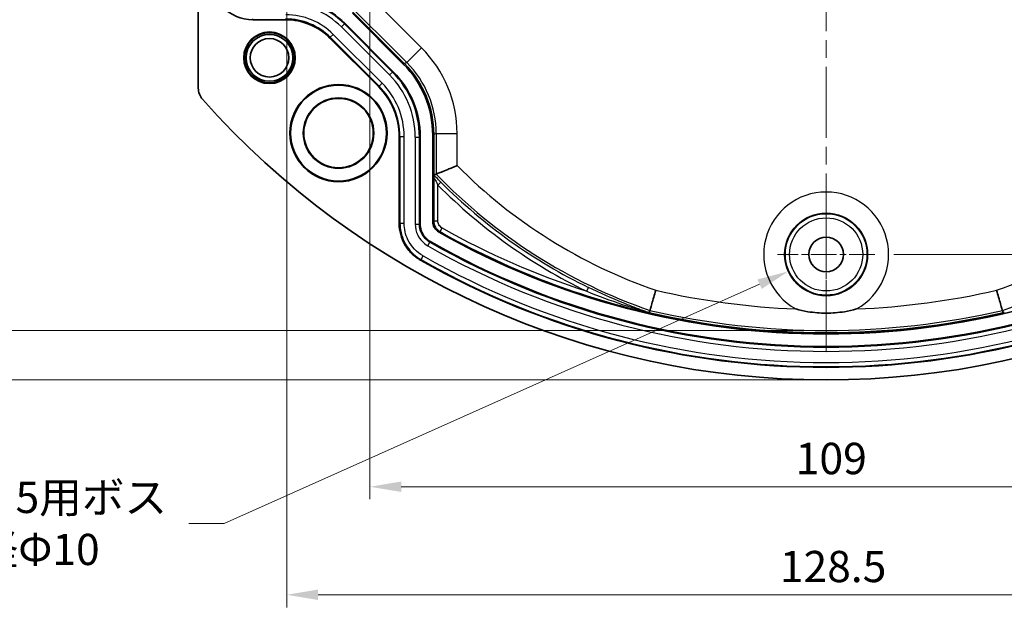
# Model space of a CAD drawing. Units: millimetres. Extents: x 22 to 1997, y 12 to 574.
# Drawn here: x 1471 to 1588, y 203 to 274 of the extents above; entities that cross this region are included whole.
import ezdxf

# ---------------------------------------------------------------- set-up
doc = ezdxf.new("R2010")
doc.units = ezdxf.units.MM
doc.header["$LTSCALE"] = 1.5
doc.linetypes.add('CHAIN', pattern=[0.3543, 0.2362, -0.0295, 0.0591, -0.0295])
doc.layers.get('Defpoints').update_dxf_attribs({"lineweight": 25})
for name, color, linetype, lineweight in [('Center Mark (ISO)', 131, 'Continuous', 18), ('Centerline (ISO)', 131, 'Continuous', 18), ('Dimension (ISO)', 7, 'Continuous', 18), ('Visible (ISO)', 7, 'Continuous', 35), ('Visible Narrow (ISO)', 7, 'Continuous', 25)]:
    doc.layers.add(name, color=color, linetype=linetype, lineweight=lineweight)
doc.styles.add('Note Text (TK)', font='txt')
doc.dimstyles.new('Default - Method 1b (TK)', dxfattribs={"dimscale": 1.5, "dimtxt": 2.5, "dimasz": 2.5, "dimexe": 1, "dimexo": 1.5, "dimgap": 1, "dimtad": 1, "dimtoh": 1, "dimrnd": 1e-08, "dimdsep": 46, "dimtxsty": 'Note Text (TK)', "dimcen": 0.09, "dimdle": 5, "dimclrd": 100, "dimclre": 100, "dimclrt": 7, "dimadec": 1, "dimazin": 1, "dimtfac": 1, "dimtmove": 0, "dimatfit": 3, "dimfxl": 1, "dimtolj": 1, "dimlwd": -1, "dimlwe": -1, "dimarcsym": 0})

# ---------------------------------------------------------------- blocks, each defined once
blk = doc.blocks.new('*D128')
at = {"layer": 'Defpoints', "color": 0}
for p in [(1571.54, 247.49), (1562.49, 243.44)]:
    blk.add_point(p, dxfattribs=at)
at = {"layer": 'Dimension (ISO)', "color": 100}
for p, q in [((1566.88, 245.47), (1567.15, 245.47)), ((1567.01, 245.33), (1567.01, 245.6)), ((1495.08, 213.32), (1559.06, 241.91)), ((1490.88, 213.32), (1495.08, 213.32))]:
    blk.add_line(p, q, dxfattribs=at)
blk.add_solid([(1558.81, 242.48), (1559.32, 241.34), (1562.49, 243.44)], dxfattribs=at)
at = {"layer": 'Dimension (ISO)', "color": 7, "insert": (1460.31, 213.32), "char_height": 3.75, "attachment_point": 4, "style": 'Note Text (TK)'}
blk.add_mtext('\\A1; \\fＭＳ Ｐゴシック|b0|i0;\\H3.7310;4-M5用ボス\\P\\fＭＳ Ｐゴシック|b0|i0;\\H3.7310;外径Φ10', dxfattribs=at)
blk = doc.blocks.new('*D130')
at = {"layer": 'Defpoints', "color": 0}
for p in [(1567.01, 369.47), (1448.37, 230.47), (1567.01, 230.47)]:
    blk.add_point(p, dxfattribs=at)
at = {"layer": 'Dimension (ISO)', "color": 100}
for p, q in [((1564.76, 369.47), (1446.87, 369.47)), ((1448.37, 365.72), (1448.37, 234.22)), ((1564.76, 230.47), (1446.87, 230.47))]:
    blk.add_line(p, q, dxfattribs=at)
for points in [[(1447.74, 365.72), (1448.99, 365.72), (1448.37, 369.47)], [(1447.74, 234.22), (1448.99, 234.22), (1448.37, 230.47)]]:
    blk.add_solid(points, dxfattribs=at)
at = {"layer": 'Dimension (ISO)', "color": 7, "insert": (1444.99, 296.31), "char_height": 3.75, "attachment_point": 4, "rotation": 90, "style": 'Note Text (TK)'}
blk.add_mtext('\\A1;139', dxfattribs=at)
blk = doc.blocks.new('*D131')
at = {"layer": 'Defpoints', "color": 0}
for p in [(1567.01, 363.55), (1464.82, 236.38), (1567.01, 236.38)]:
    blk.add_point(p, dxfattribs=at)
at = {"layer": 'Dimension (ISO)', "color": 100}
for p, q in [((1564.76, 363.55), (1463.32, 363.55)), ((1464.82, 359.8), (1464.82, 240.13)), ((1564.76, 236.38), (1463.32, 236.38))]:
    blk.add_line(p, q, dxfattribs=at)
for points in [[(1464.19, 359.8), (1465.44, 359.8), (1464.82, 363.55)], [(1464.19, 240.13), (1465.44, 240.13), (1464.82, 236.38)]]:
    blk.add_solid(points, dxfattribs=at)
at = {"layer": 'Dimension (ISO)', "color": 7, "insert": (1461.44, 295.23), "char_height": 3.75, "attachment_point": 4, "rotation": 90, "style": 'Note Text (TK)'}
blk.add_mtext('\\A1; \\fＭＳ Ｐゴシック|b0|i0;\\H3.7310;127', dxfattribs=at)
blk = doc.blocks.new('*D137')
at = {"layer": 'Defpoints', "color": 0}
for p in [(1516.62, 331.66), (1618.73, 267.3), (1612.84, 261.41)]:
    blk.add_point(p, dxfattribs=at)
at = {"layer": 'Dimension (ISO)', "color": 100}
for p, q in [((1518.21, 333.25), (1530.67, 345.71)), ((1532.26, 342), (1610.19, 264.06)), ((1617.14, 265.71), (1611.78, 260.35))]:
    blk.add_line(p, q, dxfattribs=at)
for points in [[(1532.7, 342.44), (1531.82, 341.56), (1529.61, 344.65)], [(1610.63, 264.51), (1609.75, 263.62), (1612.84, 261.41)]]:
    blk.add_solid(points, dxfattribs=at)
at = {"layer": 'Dimension (ISO)', "color": 7, "insert": (1568.89, 310.14), "char_height": 3.75, "attachment_point": 4, "rotation": 315, "style": 'Note Text (TK)'}
blk.add_mtext('\\A1; \\fＭＳ Ｐゴシック|b0|i0;\\H3.7310;115.5', dxfattribs=at)
blk = doc.blocks.new('*D138')
at = {"layer": 'Defpoints', "color": 0}
for p in [(1502.57, 277.93), (1631.45, 277.93), (1631.45, 204.79)]:
    blk.add_point(p, dxfattribs=at)
at = {"layer": 'Dimension (ISO)', "color": 100}
for p, q in [((1502.57, 275.68), (1502.57, 203.29)), ((1631.45, 275.68), (1631.45, 203.29)), ((1506.32, 204.79), (1627.7, 204.79))]:
    blk.add_line(p, q, dxfattribs=at)
for points in [[(1506.32, 205.42), (1506.32, 204.17), (1502.57, 204.79)], [(1627.7, 205.42), (1627.7, 204.17), (1631.45, 204.79)]]:
    blk.add_solid(points, dxfattribs=at)
at = {"layer": 'Dimension (ISO)', "color": 7, "insert": (1560.34, 208.17), "char_height": 3.75, "attachment_point": 4, "style": 'Note Text (TK)'}
blk.add_mtext('\\A1; \\fＭＳ Ｐゴシック|b0|i0;\\H3.7310;128.5', dxfattribs=at)
blk = doc.blocks.new('*D107')
at = {"layer": 'Defpoints', "color": 0}
for p in [(1512.51, 294.15), (1621.51, 294.15), (1621.51, 217.7)]:
    blk.add_point(p, dxfattribs=at)
at = {"layer": 'Dimension (ISO)', "color": 100}
for p, q in [((1512.51, 291.9), (1512.51, 216.2)), ((1621.51, 291.9), (1621.51, 216.2)), ((1516.26, 217.7), (1617.76, 217.7))]:
    blk.add_line(p, q, dxfattribs=at)
for points in [[(1516.26, 218.33), (1516.26, 217.08), (1512.51, 217.7)], [(1617.76, 218.33), (1617.76, 217.08), (1621.51, 217.7)]]:
    blk.add_solid(points, dxfattribs=at)
at = {"layer": 'Dimension (ISO)', "color": 7, "insert": (1563.36, 221.08), "char_height": 3.75, "attachment_point": 4, "style": 'Note Text (TK)'}
blk.add_mtext('\\A1;109', dxfattribs=at)
blk = doc.blocks.new('*D108')
at = {"layer": 'Defpoints', "color": 0}
for p in [(1572.83, 354.47), (1572.83, 245.47), (1671.33, 245.47)]:
    blk.add_point(p, dxfattribs=at)
at = {"layer": 'Dimension (ISO)', "color": 100}
for p, q in [((1575.08, 354.47), (1672.83, 354.47)), ((1671.33, 350.72), (1671.33, 249.22)), ((1575.08, 245.47), (1672.83, 245.47))]:
    blk.add_line(p, q, dxfattribs=at)
for points in [[(1670.71, 350.72), (1671.96, 350.72), (1671.33, 354.47)], [(1670.71, 249.22), (1671.96, 249.22), (1671.33, 245.47)]]:
    blk.add_solid(points, dxfattribs=at)
at = {"layer": 'Dimension (ISO)', "color": 7, "insert": (1667.96, 296.31), "char_height": 3.75, "attachment_point": 4, "rotation": 90, "style": 'Note Text (TK)'}
blk.add_mtext('\\A1;109', dxfattribs=at)

msp = doc.modelspace()

# ---------------------------------------------------------------- linework, layer by layer
at = {"layer": 'Center Mark (ISO)', "linetype": 'CHAIN', "ltscale": 8.618424}
for p, q in [((1567.0118, 251.2825), (1567.0118, 239.6485)), ((1572.8288, 245.4655), (1561.1948, 245.4655))]:
    msp.add_line(p, q, dxfattribs=at)
at = {"layer": 'Centerline (ISO)', "linetype": 'CHAIN', "ltscale": 23.990969}
msp.add_line((1567.0118, 233.8977), (1567.0118, 364.7006), dxfattribs=at)
at = {"layer": 'Visible (ISO)'}
for p, q in [((1492.0118, 265.3337), (1492.0118, 334.5972)), ((1508.3358, 276.5515), (1516.6195, 268.2678)), ((1516.4973, 268.2172), (1510.4184, 274.2962)), ((1502.4355, 273.5175), (1498.5087, 273.5175)), ((1509.5029, 273.0904), (1515.2916, 267.3016)), ((1513.5234, 265.5343), (1507.7356, 271.3222)), ((1516.0115, 249.1369), (1516.0115, 259.5275)), ((1518.5115, 259.5282), (1518.5115, 249.1378)), ((1520.0115, 249.4298), (1520.0115, 259.7332)), ((1520.1337, 259.7839), (1520.1337, 254.9383)), ((1520.1336, 254.9381), (1520.1337, 254.9383)), ((1545.8751, 238.4981), (1545.9565, 238.7821)), ((1588.1484, 238.4981), (1588.067, 238.7821))]:
    msp.add_line(p, q, dxfattribs=at)
for centre, radius in [((1500.5118, 268.9655), 3.082), ((1500.5118, 268.9655), 3), ((1500.5118, 268.9655), 2.8), ((1500.5118, 268.9655), 2.3), ((1508.7618, 259.9655), 5.8047), ((1508.7618, 259.9655), 5.726), ((1508.7618, 259.9655), 4.21), ((1508.7618, 259.9655), 4.2024), ((1508.7618, 259.9655), 4.15), ((1567.0118, 245.4655), 2.067)]:
    msp.add_circle(centre, radius, dxfattribs=at)
for radius, start, end in [(99.5, 221.520488, 318.479512), (94, 240.534719, 299.465281), (95.5, 240.354326, 299.645674), (98, 240.353781, 299.646219), (93.8778, 256.988254, 283.011746)]:
    msp.add_arc((1567.0118, 329.9655), radius, start, end, dxfattribs=at)
for centre, major_axis, ratio, start_param, end_param in [((1498.5148, 278.5206), (-3.5398, -3.5398), 0.99878277, 5.49839613, 7.06797448), ((1502.4311, 266.0114), (3.8296, 9.2454), 0.99928642, 5.89073854, 6.67563207), ((1502.4317, 266.0129), (2.8722, 6.934), 0.99928642, 5.89073854, 6.67563207), ((1508.0097, 259.7317), (11.0885, 4.593), 0.99982157, 5.89054931, 6.6758213), ((1502.1383, 257.2997), (15.6182, 9.5257), 0.64526971, 0.15459414, 0.15509865), ((1508.1392, 259.7854), (-4.5922, 11.0866), 0.99946476, 4.3202575, 5.10452046), ((1507.5048, 259.5226), (10.1699, 4.2125), 0.99928642, 5.89073854, 6.67563207), ((1507.5063, 259.5232), (7.8586, 3.2551), 0.99928642, 5.89073854, 6.67563207), ((1502.1383, 257.2997), (17.7794, 4.3081), 0.64526971, 6.12808666, 6.12859117), ((1545.6769, 239.1508), (-8.3768, 1.507), 0.07139801, 1.59012138, 1.6072973), ((1588.2388, 238.6147), (3.3808, 0.6023), 0.02883524, 4.68050899, 4.72306846)]:
    msp.add_ellipse(centre, major_axis=major_axis, ratio=ratio, start_param=start_param, end_param=end_param, dxfattribs=at)
for points, knots in [([(1492.5143, 264.0081), (1492.3542, 264.189), (1492.2285, 264.3996), (1492.0573, 264.8512), (1492.0118, 265.0922), (1492.0118, 265.3337)], [0, 0, 0, 0, 0.072451281, 0.072451281, 0.144902541, 0.144902541, 0.144902541, 0.144902541]), ([(1522.9254, 256.0762), (1522.923, 256.0753), (1522.9207, 256.0743), (1522.7303, 255.9957), (1522.5425, 255.9184), (1522.176, 255.7679), (1521.9978, 255.6949), (1521.541, 255.5081), (1521.2798, 255.4019), (1520.8588, 255.231), (1520.6967, 255.1655), (1520.4958, 255.0843), (1520.4423, 255.0627), (1520.4288, 255.0572)], [-0.819570044, -0.819570044, -0.819570044, -0.819570044, -0.81880452, -0.81880452, -0.757780422, -0.757780422, -0.697218941, -0.697218941, -0.595233169, -0.595233169, -0.500612229, -0.500612229, -0.422550645, -0.422550645, -0.422550645, -0.422550645]), ([(1520.1251, 254.7088), (1520.1251, 254.7094), (1520.1251, 254.71), (1520.1257, 254.7455), (1520.1262, 254.7764), (1520.1275, 254.8314), (1520.1282, 254.8546), (1520.1304, 254.9101), (1520.132, 254.9324), (1520.1336, 254.9381)], [-0.000239854, -0.000239854, -0.000239854, -0.000239854, 0, 0, 0.0137968149, 0.0137968149, 0.0277349724, 0.0277349724, 0.0540954582, 0.0540954582, 0.0540954582, 0.0540954582]), ([(1520.0115, 249.4298), (1520.0115, 249.3701), (1520.0152, 249.3105), (1520.0223, 249.2515), (1520.0296, 249.1917), (1520.0404, 249.1324), (1520.0547, 249.0739), (1520.0689, 249.0158), (1520.0866, 248.9585), (1520.1076, 248.9024), (1520.1129, 248.8883), (1520.1184, 248.8743), (1520.1241, 248.8604), (1520.1469, 248.8045), (1520.1731, 248.7501), (1520.2024, 248.6976), (1520.2069, 248.6897), (1520.2114, 248.6817), (1520.216, 248.6739), (1520.2463, 248.6219), (1520.2798, 248.5718), (1520.3163, 248.5239), (1520.3387, 248.4944), (1520.3623, 248.4656), (1520.3869, 248.4378), (1520.4268, 248.3926), (1520.4694, 248.3498), (1520.5143, 248.3098), (1520.5589, 248.27), (1520.6058, 248.2329), (1520.6548, 248.1987), (1520.6932, 248.172), (1520.7328, 248.1471), (1520.7735, 248.124)], [0, 0, 0, 0, 0.017918842, 0.017918842, 0.017918842, 0.036055194, 0.036055194, 0.036055194, 0.054076448, 0.054076448, 0.054076448, 0.05859246, 0.05859246, 0.05859246, 0.076710748, 0.076710748, 0.076710748, 0.079455506, 0.079455506, 0.079455506, 0.097575778, 0.097575778, 0.097575778, 0.108731427, 0.108731427, 0.108731427, 0.126830702, 0.126830702, 0.126830702, 0.144815422, 0.144815422, 0.144815422, 0.158871618, 0.158871618, 0.158871618, 0.158871618]), ([(1516.0115, 249.1369), (1516.0115, 248.6984), (1516.0711, 248.2604), (1516.2999, 247.4139), (1516.4692, 247.0053), (1516.91, 246.2436), (1517.1803, 245.8956), (1517.8031, 245.2791), (1518.1554, 245.0111), (1518.5368, 244.794)], [-0.523562411, -0.523562411, -0.523562411, -0.523562411, -0.393223454, -0.393223454, -0.262892701, -0.262892701, -0.131624842, -0.131624842, 0, 0, 0, 0]), ([(1519.7742, 246.9663), (1519.698, 247.0097), (1519.6244, 247.057), (1519.5535, 247.108), (1519.4818, 247.1596), (1519.413, 247.2149), (1519.3472, 247.2736), (1519.2817, 247.3322), (1519.2192, 247.3941), (1519.16, 247.4593), (1519.1191, 247.5043), (1519.0799, 247.5507), (1519.0423, 247.5987), (1518.9877, 247.6683), (1518.9369, 247.7408), (1518.8901, 247.8156), (1518.8764, 247.8375), (1518.8631, 247.8596), (1518.8502, 247.8819), (1518.8058, 247.9582), (1518.7656, 248.0368), (1518.7296, 248.1175), (1518.6996, 248.1849), (1518.6725, 248.2536), (1518.6484, 248.3236), (1518.6196, 248.4073), (1518.5953, 248.4923), (1518.5755, 248.5783), (1518.5557, 248.6643), (1518.5404, 248.7514), (1518.5297, 248.839), (1518.5192, 248.9253), (1518.5132, 249.0122), (1518.5118, 249.0993), (1518.5116, 249.1121), (1518.5115, 249.1249), (1518.5115, 249.1378)], [0, 0, 0, 0, 0.026290833, 0.026290833, 0.026290833, 0.05287627, 0.05287627, 0.05287627, 0.079360418, 0.079360418, 0.079360418, 0.0976325, 0.0976325, 0.0976325, 0.124208302, 0.124208302, 0.124208302, 0.131973272, 0.131973272, 0.131973272, 0.158552085, 0.158552085, 0.158552085, 0.180751388, 0.180751388, 0.180751388, 0.207298062, 0.207298062, 0.207298062, 0.233872133, 0.233872133, 0.233872133, 0.260027392, 0.260027392, 0.260027392, 0.263877906, 0.263877906, 0.263877906, 0.263877906]), ([(1546.6459, 241.1853), (1546.5649, 240.9031), (1546.4845, 240.6229), (1546.4084, 240.3578), (1546.324, 240.0636), (1546.2465, 239.7932), (1546.1801, 239.5618), (1546.1138, 239.3308), (1546.06, 239.1431), (1546.0217, 239.0093), (1545.9834, 238.8757), (1545.9612, 238.7985), (1545.9565, 238.7821)], [-0.381015102, -0.381015102, -0.381015102, -0.381015102, -0.292926206, -0.292926206, -0.292926206, -0.195161237, -0.195161237, -0.195161237, -0.097539698, -0.097539698, -0.097539698, 0, 0, 0, 0]), ([(1587.3777, 241.1853), (1587.4587, 240.9031), (1587.5391, 240.6229), (1587.6151, 240.3578), (1587.6995, 240.0636), (1587.7771, 239.7932), (1587.8435, 239.5618), (1587.9097, 239.3308), (1587.9635, 239.1431), (1588.0019, 239.0093), (1588.0402, 238.8757), (1588.0623, 238.7985), (1588.067, 238.7821)], [-0.381014946, -0.381014946, -0.381014946, -0.381014946, -0.292926161, -0.292926161, -0.292926161, -0.195161213, -0.195161213, -0.195161213, -0.097539692, -0.097539692, -0.097539692, 0, 0, 0, 0]), ([(1570.6413, 238.9517), (1570.6348, 238.9499), (1570.6283, 238.948), (1570.149, 238.814), (1569.6689, 238.7063), (1568.4664, 238.5053), (1567.7416, 238.444), (1566.282, 238.444), (1565.5572, 238.5053), (1564.3547, 238.7063), (1563.8746, 238.814), (1563.3952, 238.948), (1563.3887, 238.9499), (1563.3823, 238.9517)], [-0.002022057, -0.002022057, -0.002022057, -0.002022057, 0, 0, 0.147289437, 0.147289437, 0.365147931, 0.365147931, 0.583006424, 0.583006424, 0.730295861, 0.730295861, 0.732317918, 0.732317918, 0.732317918, 0.732317918]), ([(1545.7308, 238.5237), (1545.7306, 238.5238), (1545.7304, 238.5238), (1545.7263, 238.5246), (1545.7206, 238.5257), (1545.7094, 238.528), (1545.7055, 238.5289), (1545.696, 238.531), (1545.6905, 238.5322), (1545.6844, 238.5336), (1545.6843, 238.5336), (1545.6841, 238.5336)], [0, 0, 0, 0, 0.00015822771, 0.00015822771, 0.00382355403, 0.00382355403, 0.00550874481, 0.00550874481, 0.00753484722, 0.00753484722, 0.00758282538, 0.00758282538, 0.00758282538, 0.00758282538])]:
    msp.add_open_spline(points, degree=3, knots=knots, dxfattribs=at)
msp.add_open_spline([(1520.1337, 254.9383), (1520.2814, 254.9978), (1520.4288, 255.0572)], degree=2, dxfattribs=at)
at = {"layer": 'Visible Narrow (ISO)'}
for p, q in [((1518.6842, 270.1511), (1510.7207, 278.1147)), ((1508.5875, 276.7172), (1516.9189, 268.3858)), ((1498.5087, 273.5175), (1498.5966, 273.6054)), ((1502.4719, 273.6054), (1502.4355, 273.5175)), ((1509.1131, 272.6491), (1509.4665, 273.0025)), ((1509.4665, 273.0025), (1509.5029, 273.0904)), ((1515.2037, 267.2652), (1509.4665, 273.0025)), ((1507.772, 271.4101), (1508.1253, 271.7634)), ((1513.9647, 265.924), (1508.1253, 271.7634)), ((1509.1131, 272.6491), (1514.8504, 266.9118)), ((1507.7356, 271.3222), (1507.772, 271.4101)), ((1507.772, 271.4101), (1513.6113, 265.5707)), ((1516.9189, 268.3858), (1518.6842, 270.1511)), ((1516.6195, 268.2678), (1516.4973, 268.2172)), ((1516.9189, 268.3858), (1516.6238, 268.2636)), ((1514.8504, 266.9118), (1515.2037, 267.2652)), ((1515.2916, 267.3016), (1515.2037, 267.2652)), ((1513.6113, 265.5707), (1513.9647, 265.924)), ((1513.6113, 265.5707), (1513.5234, 265.5343)), ((1516.0115, 259.5275), (1516.0994, 259.5639)), ((1516.0994, 259.5639), (1516.5991, 259.5639)), ((1516.0994, 259.5639), (1516.0994, 249.188)), ((1516.5991, 249.188), (1516.5991, 259.5639)), ((1517.9239, 259.4917), (1518.4236, 259.4917)), ((1517.9239, 259.4917), (1517.9239, 249.0867)), ((1518.4236, 259.4917), (1518.5115, 259.5282)), ((1518.4236, 249.0867), (1518.4236, 259.4917)), ((1520.0115, 259.7332), (1520.1337, 259.7839)), ((1520.4288, 259.9121), (1520.1337, 259.7899)), ((1520.4288, 259.9121), (1522.9254, 259.9121)), ((1520.4288, 259.9121), (1520.4288, 255.0572)), ((1522.9254, 256.0762), (1522.9254, 259.9121)), ((1520.1251, 254.7088), (1520.1251, 249.4961)), ((1520.625, 253.7575), (1520.9788, 254.1099)), ((1520.625, 249.4961), (1520.625, 253.7575)), ((1520.1251, 249.4961), (1520.0115, 249.4298)), ((1520.1251, 249.4961), (1520.625, 249.4961)), ((1516.0994, 249.188), (1516.0115, 249.1369)), ((1516.0994, 249.188), (1516.5991, 249.188)), ((1517.9239, 249.0867), (1518.4236, 249.0867)), ((1518.5115, 249.1378), (1518.4236, 249.0867)), ((1520.7735, 248.124), (1520.8881, 248.1898)), ((1520.8881, 248.1898), (1521.1337, 248.6252)), ((1519.4376, 246.4818), (1519.685, 246.9159)), ((1519.685, 246.9159), (1519.7742, 246.9663)), ((1518.5368, 244.794), (1518.6271, 244.8438)), ((1518.6271, 244.8438), (1518.874, 245.2782)), ((1538.4206, 241.0634), (1538.6387, 241.5126))]:
    msp.add_line(p, q, dxfattribs=at)
for radius in [4.9571, 4.8689, 4.369]:
    msp.add_circle((1567.0118, 245.4655), radius, dxfattribs=at)
for centre, radius, start, end in [((1567.0118, 299.9655), 62.2083, 224.871581, 250.890047), ((1567.0118, 299.9655), 62.2083, 289.109953, 315.128419), ((1567.0118, 299.9655), 64.7049, 223.951317, 251.009943), ((1567.0118, 299.9655), 64.9752, 224.889398, 244.107994), ((1567.0118, 299.9655), 64.7049, 288.990057, 316.048683), ((1567.0118, 299.9655), 65.4745, 224.889398, 244.107994), ((1567.0118, 245.4655), 7.4567, 299.126784, 240.873216), ((1567.0118, 329.9655), 93.8864, 240.57583, 256.8698), ((1567.0118, 329.9655), 93.3865, 240.57583, 252.172065), ((1567.0118, 329.9655), 96.0876, 240.322858, 299.677142), ((1567.0118, 329.9655), 95.5879, 240.322858, 299.677142), ((1567.0118, 329.9655), 97.9121, 240.385298, 299.614702), ((1567.0118, 329.9655), 97.4124, 240.385298, 299.614702), ((1567.0118, 329.9655), 91.0861, 257.08006, 267.716322), ((1567.0118, 329.9655), 91.0861, 272.283678, 282.91994), ((1567.0118, 329.9655), 93.5827, 256.99767, 283.00233)]:
    msp.add_arc(centre, radius, start, end, dxfattribs=at)
for centre, major_axis, ratio, start_param, end_param in [((1502.3949, 265.9241), (3.8293, 9.2447), 0.99935771, 5.89073854, 6.67563207), ((1502.3949, 265.9241), (3.6381, 8.7831), 0.99928642, 5.89073854, 6.67563207), ((1502.4679, 266.1002), (3.0637, 7.3963), 0.99928642, 5.89073854, 6.67563207), ((1502.4679, 266.1002), (2.8724, 6.9347), 0.99919139, 5.89073854, 6.67563207), ((1508.4055, 259.8957), (13.4178, 5.5578), 0.99839497, 5.89105382, 6.67531679), ((1508.4055, 259.8957), (11.1118, 4.6027), 0.99772826, 5.89105382, 6.67531679), ((1507.4175, 259.4864), (10.1693, 4.2123), 0.99935123, 5.89073854, 6.67563207), ((1507.5936, 259.5594), (8.3209, 3.4466), 0.99928642, 5.89073854, 6.67563207), ((1507.4175, 259.4864), (9.7077, 4.021), 0.99928642, 5.89073854, 6.67563207), ((1507.5936, 259.5594), (7.8592, 3.2554), 0.99920257, 5.89073854, 6.67563207)]:
    msp.add_ellipse(centre, major_axis=major_axis, ratio=ratio, start_param=start_param, end_param=end_param, dxfattribs=at)
for points, knots in [([(1520.1251, 254.7088), (1520.1267, 254.7191), (1520.183, 254.6275), (1520.3728, 254.2615), (1520.5309, 253.9466), (1520.625, 253.7575)], [0.81496378, 0.81496378, 0.81496378, 0.81496378, 0.868339413, 0.921715046, 1.001778495, 1.001778495, 1.001778495, 1.001778495]), ([(1520.9788, 254.1099), (1520.7919, 254.2975), (1520.4817, 254.6065), (1520.2152, 254.8634), (1520.1343, 254.9374)], [-1.001778495, -1.001778495, -1.001778495, -1.001778495, -0.921715046, -0.869882367, -0.869882367, -0.869882367, -0.869882367]), ([(1520.1251, 249.4961), (1520.1251, 249.2334), (1520.1965, 248.9682), (1520.3299, 248.7398), (1520.4635, 248.511), (1520.659, 248.319), (1520.8881, 248.1898)], [0, 0, 0, 0, 0.0525471, 0.0525471, 0.0525471, 0.105153527, 0.105153527, 0.105153527, 0.105153527]), ([(1516.0994, 249.188), (1516.0995, 248.4396), (1516.2742, 247.6859), (1516.6018, 247.0074), (1516.7108, 246.7817), (1516.8367, 246.5641), (1516.9785, 246.3575), (1517.405, 245.7359), (1517.976, 245.214), (1518.6271, 244.8438)], [0, 0, 0, 0, 0.202072356, 0.202072356, 0.202072356, 0.269288228, 0.269288228, 0.269288228, 0.471502164, 0.471502164, 0.471502164, 0.471502164]), ([(1518.874, 245.2782), (1518.0932, 245.7221), (1516.9609, 246.9294), (1516.5991, 248.5144), (1516.5991, 249.188)], [-0.471502164, -0.471502164, -0.471502164, -0.471502164, -0.202072356, 0, 0, 0, 0]), ([(1517.9239, 249.0867), (1517.9239, 248.6381), (1518.1647, 247.5825), (1518.918, 246.7779), (1519.4376, 246.4818)], [-0.314012613, -0.314012613, -0.314012613, -0.314012613, -0.179435779, 0, 0, 0, 0]), ([(1519.685, 246.9159), (1519.2519, 247.1627), (1518.6241, 247.8331), (1518.4235, 248.7128), (1518.4236, 249.0867)], [0, 0, 0, 0, 0.179435779, 0.314012613, 0.314012613, 0.314012613, 0.314012613]), ([(1545.7295, 238.5243), (1545.7222, 238.5279), (1545.7111, 238.5327), (1545.6985, 238.538), (1545.6693, 238.5501), (1545.6319, 238.5646), (1545.5932, 238.5793), (1545.516, 238.6088), (1545.4338, 238.6396), (1545.3505, 238.6707), (1545.1839, 238.733), (1545.0126, 238.7968), (1544.8409, 238.8613), (1544.4973, 238.9903), (1544.1519, 239.1223), (1543.8064, 239.2571), (1543.461, 239.3919), (1543.1156, 239.5296), (1542.7695, 239.6707), (1541.3851, 240.2353), (1539.99, 240.8566), (1538.6387, 241.5126)], [0.151058603, 0.151058603, 0.151058603, 0.151058603, 0.157182417, 0.157182417, 0.157182417, 0.171373328, 0.171373328, 0.171373328, 0.199755149, 0.199755149, 0.199755149, 0.256518791, 0.256518791, 0.256518791, 0.370046075, 0.370046075, 0.370046075, 0.483573359, 0.483573359, 0.483573359, 0.937682495, 0.937682495, 0.937682495, 0.937682495]), ([(1538.4206, 241.0634), (1539.8149, 240.5035), (1541.6047, 239.8434), (1543.7203, 239.1461), (1544.6002, 238.8686), (1545.2104, 238.6819), (1545.5031, 238.5928), (1545.6556, 238.5457), (1545.6989, 238.5306), (1545.6841, 238.5336)], [-0.937682495, -0.937682495, -0.937682495, -0.937682495, -0.483573359, -0.370046075, -0.256518791, -0.199755149, -0.171373328, -0.157182417, -0.142991507, -0.142991507, -0.142991507, -0.142991507])]:
    msp.add_open_spline(points, degree=3, knots=knots, dxfattribs=at)
msp.add_open_spline([(1521.1337, 248.6252), (1520.981, 248.7113), (1520.7206, 248.9673), (1520.625, 249.3209), (1520.625, 249.4961)], degree=3, dxfattribs=at)

# ---------------------------------------------------------------- dimensions: what is measured, and where the dimension line sits
at = {"layer": 'Dimension (ISO)', "color": 100}
for base, p1, p2, angle, picture, middle in [((1448.3667, 230.4655), (1567.0118, 369.4655), (1567.0118, 230.4655), 90, '*D130', (1448.3667, 299.9655)), ((1671.3308, 245.4655), (1572.8288, 354.4655), (1572.8288, 245.4655), 90, '*D108', (1671.3308, 299.9655)), ((1621.5118, 217.7036), (1512.5118, 294.1485), (1621.5118, 294.1485), 180, '*D107', (1567.0118, 217.7036))]:
    dim = msp.add_linear_dim(base=base, p1=p1, p2=p2, angle=angle, dimstyle='Default - Method 1b (TK)', override={"dimgap": 1, "dimtoh": 0, "dimdec": 2, "dimtol": 0, "dimlim": 0, "dimtp": 0, "dimtm": 0, "dimtdec": 2, "dimtofl": 0, "dimatfit": 1}, dxfattribs=at)
    dim.commit()
    dim.dimension.update_dxf_attribs({"geometry": picture, "text_midpoint": middle, "dimtype": 160})
for base, p1, p2, angle, text, picture, middle in [((1464.8174, 236.3828), (1567.0118, 363.5482), (1567.0118, 236.3828), 90, ' \\fＭＳ Ｐゴシック|b0|i0;\\H3.7310;127', '*D131', (1464.8174, 299.9655)), ((1612.8433, 261.413), (1516.6195, 331.6631), (1618.7319, 267.3016), 135, ' \\fＭＳ Ｐゴシック|b0|i0;\\H3.7310;115.5', '*D137', (1571.2249, 303.0315)), ((1631.4505, 204.7948), (1502.573, 277.9296), (1631.4505, 277.9296), 180, ' \\fＭＳ Ｐゴシック|b0|i0;\\H3.7310;128.5', '*D138', (1567.0118, 204.7948))]:
    dim = msp.add_linear_dim(base=base, p1=p1, p2=p2, angle=angle, text=text, dimstyle='Default - Method 1b (TK)', override={"dimgap": 1, "dimtoh": 0, "dimdec": 2, "dimtol": 0, "dimlim": 0, "dimtp": 0, "dimtm": 0, "dimtdec": 2, "dimtofl": 0, "dimatfit": 1}, dxfattribs=at)
    dim.commit()
    dim.dimension.update_dxf_attribs({"geometry": picture, "text_midpoint": middle, "dimtype": 160})
dim = msp.add_diameter_dim_2p(p1=(1571.5375, 247.488), p2=(1562.486, 243.4429), text=' \\fＭＳ Ｐゴシック|b0|i0;\\H3.7310;4-M5用ボス\\P\\fＭＳ Ｐゴシック|b0|i0;\\H3.7310;外径Φ10', dimstyle='Default - Method 1b (TK)', override={"dimgap": 1, "dimtad": 0, "dimtih": 1, "dimdec": 2, "dimlfac": 1, "dimtol": 0, "dimlim": 0, "dimtp": 0, "dimtm": 0, "dimtdec": 2, "dimtofl": 0, "dimtvp": 0}, dxfattribs=at)
dim.commit()
dim.dimension.update_dxf_attribs({"geometry": '*D128', "text_midpoint": (1474.8479, 213.3217), "dimtype": 163})

doc.saveas('drawing.dxf')
